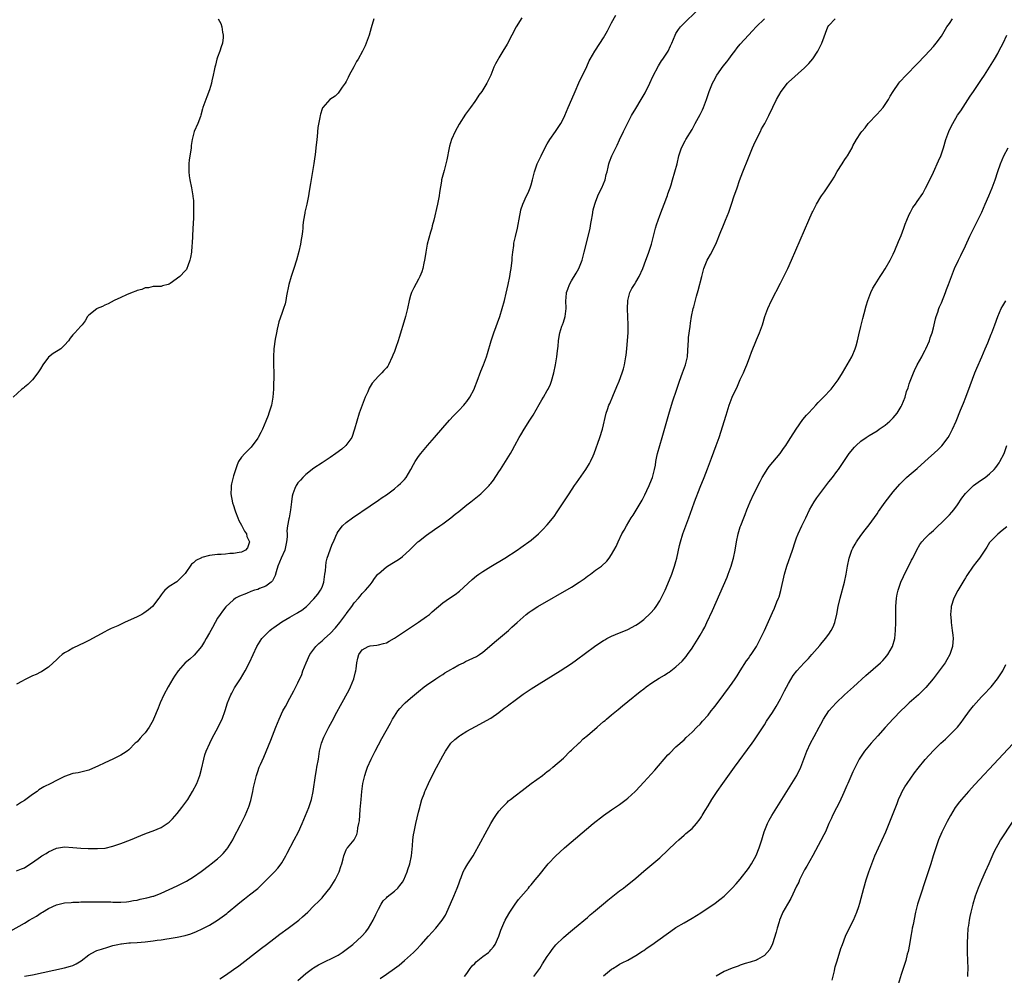
# Model space of a CAD drawing. Units: inches. Extents: x 2619000 to 2622000, y 1485000 to 1488000.
# Drawn here: x 2621110 to 2621355, y 1485407 to 1485645 of the extents above; entities that cross this region are included whole.
import ezdxf

# ---------------------------------------------------------------- set-up
doc = ezdxf.new("R2010")
doc.units = ezdxf.units.IN
doc.header["$MEASUREMENT"] = 0
doc.layers.add('LD26191485_10ft', color=60, linetype='Continuous')

msp = doc.modelspace()

# ---------------------------------------------------------------- linework, layer by layer
at = {"layer": 'LD26191485_10ft'}
for points, elevation in [([(2621107.62, 1485418.38), (2621111, 1485420.25), (2621112.19, 1485421), (2621114, 1485422), (2621115.2, 1485422.8), (2621115.47, 1485423), (2621117, 1485423.91), (2621119, 1485424.84), (2621121, 1485425.28), (2621122.61, 1485425.39), (2621123, 1485425.47), (2621124.5, 1485425.5), (2621125, 1485425.57), (2621126.43, 1485425.57), (2621127, 1485425.59), (2621128.4, 1485425.6), (2621129, 1485425.59), (2621130.4, 1485425.6), (2621131, 1485425.57), (2621132.45, 1485425.55), (2621133, 1485425.52), (2621134.49, 1485425.51), (2621135, 1485425.49), (2621136.4, 1485425.6), (2621137, 1485425.64), (2621138.12, 1485425.88), (2621139, 1485426.01), (2621139.79, 1485426.21), (2621141.45, 1485426.55), (2621143.05, 1485426.95), (2621143.19, 1485427), (2621145, 1485427.68), (2621149, 1485429.54), (2621151.29, 1485430.71), (2621153, 1485431.75), (2621154.91, 1485433.09), (2621157, 1485434.66), (2621157.44, 1485435), (2621159, 1485436.27), (2621159.83, 1485437), (2621160.41, 1485437.59), (2621161.33, 1485438.67), (2621161.57, 1485439), (2621162.8, 1485441), (2621163, 1485441.38), (2621164.74, 1485444.74), (2621165.87, 1485447), (2621166.73, 1485449), (2621166.8, 1485449.2), (2621167.28, 1485450.72), (2621167.8, 1485453), (2621167.98, 1485454.02), (2621168.19, 1485455), (2621168.67, 1485457), (2621169, 1485457.94), (2621169.4, 1485459), (2621169.68, 1485459.68), (2621170.49, 1485461.51), (2621172.24, 1485465.76), (2621173.49, 1485469), (2621174.3, 1485471), (2621175.28, 1485473), (2621175.89, 1485474.11), (2621177, 1485476.22), (2621177.98, 1485478.02), (2621178.5, 1485479), (2621179, 1485480.01), (2621179.94, 1485482.06), (2621180.25, 1485483), (2621181.05, 1485485), (2621181.99, 1485487), (2621183.43, 1485489), (2621184.22, 1485489.78), (2621185, 1485490.42), (2621185.58, 1485491), (2621187, 1485492.25), (2621188.32, 1485493.68), (2621189.41, 1485495), (2621190.9, 1485497), (2621191, 1485497.16), (2621192.43, 1485499), (2621193, 1485499.9), (2621194.04, 1485501), (2621194.46, 1485501.54), (2621195, 1485502.21), (2621195.41, 1485502.58), (2621195.84, 1485503), (2621197, 1485504.39), (2621197.48, 1485505), (2621198.08, 1485505.92), (2621198.9, 1485507), (2621199, 1485507.11), (2621201, 1485508.81), (2621202.35, 1485509.65), (2621203.61, 1485510.39), (2621204.55, 1485511), (2621205, 1485511.36), (2621206.77, 1485513), (2621207.89, 1485514.11), (2621208.81, 1485515), (2621209, 1485515.16), (2621211, 1485516.72), (2621213, 1485518.11), (2621214.32, 1485519), (2621215, 1485519.49), (2621217.01, 1485521), (2621218.12, 1485521.88), (2621219, 1485522.61), (2621219.51, 1485523), (2621221, 1485524.22), (2621222.01, 1485525), (2621224.47, 1485527), (2621225, 1485527.48), (2621226.52, 1485529), (2621226.75, 1485529.25), (2621227, 1485529.57), (2621227.61, 1485530.39), (2621229, 1485532.43), (2621229.34, 1485533), (2621230.61, 1485535), (2621231.82, 1485537), (2621232.25, 1485537.75), (2621232.9, 1485539), (2621234.01, 1485541), (2621234.39, 1485541.61), (2621235.22, 1485543), (2621236.7, 1485545.3), (2621237, 1485545.79), (2621237.49, 1485546.52), (2621239, 1485549.17), (2621239.69, 1485550.31), (2621240.06, 1485551), (2621241, 1485552.63), (2621241.19, 1485553), (2621241.77, 1485554.23), (2621242.07, 1485555), (2621242.67, 1485557), (2621243.07, 1485559), (2621243.36, 1485561), (2621243.52, 1485562.48), (2621243.69, 1485563.69), (2621243.81, 1485565), (2621243.92, 1485566.08), (2621244.12, 1485567), (2621244.66, 1485568.66), (2621244.76, 1485569), (2621245, 1485569.66), (2621245.42, 1485571), (2621245.68, 1485573), (2621245.64, 1485575), (2621245.68, 1485575.68), (2621245.81, 1485577), (2621246.14, 1485577.86), (2621246.5, 1485579), (2621247, 1485579.93), (2621248.2, 1485581.8), (2621248.84, 1485583), (2621249.64, 1485585), (2621249.96, 1485586.04), (2621250.2, 1485587), (2621251, 1485590.3), (2621251.63, 1485593), (2621251.84, 1485594.16), (2621252.04, 1485595), (2621252.28, 1485596.28), (2621252.45, 1485597.55), (2621252.82, 1485599), (2621253, 1485599.44), (2621253.57, 1485601), (2621254.02, 1485601.98), (2621254.56, 1485603), (2621255, 1485604.02), (2621255.38, 1485605), (2621255.68, 1485606.32), (2621255.87, 1485607), (2621256.15, 1485608.15), (2621256.33, 1485609), (2621256.5, 1485609.5), (2621257.09, 1485611), (2621258.05, 1485613), (2621258.37, 1485613.63), (2621259, 1485614.93), (2621259.95, 1485617), (2621260.91, 1485619), (2621261.96, 1485621), (2621263, 1485622.76), (2621264.38, 1485625), (2621265.33, 1485626.67), (2621266.51, 1485629), (2621267.29, 1485630.71), (2621268.64, 1485633.36), (2621269.43, 1485634.57), (2621269.73, 1485635), (2621271.05, 1485637), (2621271.68, 1485638.32), (2621271.98, 1485639), (2621272.77, 1485641), (2621273, 1485641.39), (2621273.62, 1485642.38), (2621274.1, 1485643), (2621279, 1485647.87)], 9670), ([(2621159.19, 1485645), (2621159.87, 1485643.87), (2621160.11, 1485643), (2621160.28, 1485641.72), (2621160.44, 1485641), (2621160.39, 1485640.39), (2621160.24, 1485639), (2621159.92, 1485638.08), (2621159.58, 1485637), (2621159, 1485635.46), (2621158.84, 1485635), (2621158.5, 1485633.5), (2621158.35, 1485633), (2621158.15, 1485632.15), (2621157.97, 1485631), (2621157.62, 1485629.62), (2621157.5, 1485629), (2621157, 1485627.35), (2621156.35, 1485625.65), (2621156.07, 1485625), (2621155.4, 1485623), (2621155.31, 1485622.69), (2621154.9, 1485621.1), (2621154.75, 1485620.75), (2621154.09, 1485619), (2621153.17, 1485617), (2621153, 1485616.39), (2621152.7, 1485615), (2621152.46, 1485613.54), (2621152.47, 1485613), (2621152.41, 1485612.41), (2621151.99, 1485610.01), (2621151.89, 1485609), (2621151.88, 1485607.88), (2621151.85, 1485607), (2621151.96, 1485606.04), (2621152.11, 1485605), (2621152.53, 1485603), (2621152.9, 1485601), (2621152.9, 1485600.9), (2621153, 1485599.9), (2621153.07, 1485598.93), (2621153.06, 1485597), (2621153, 1485595.59), (2621152.84, 1485592.84), (2621152.73, 1485589.27), (2621152.64, 1485588.64), (2621152.52, 1485587), (2621152.32, 1485585.68), (2621152.14, 1485585), (2621151.62, 1485583.63), (2621151.41, 1485583), (2621151.26, 1485582.74), (2621151, 1485582.42), (2621149.64, 1485581), (2621147.27, 1485579.27), (2621147, 1485579.09), (2621146.76, 1485579), (2621145.37, 1485578.63), (2621145, 1485578.52), (2621143.53, 1485578.47), (2621143, 1485578.52), (2621141.82, 1485578.18), (2621141, 1485578.19), (2621140.23, 1485577.77), (2621139, 1485577.48), (2621138.69, 1485577.31), (2621137.83, 1485577), (2621136.42, 1485576.42), (2621135, 1485575.79), (2621133.32, 1485575), (2621131.83, 1485574.17), (2621131, 1485573.84), (2621130.44, 1485573.56), (2621129.09, 1485573), (2621129, 1485572.95), (2621127, 1485571.36), (2621126.67, 1485571), (2621126.07, 1485569.93), (2621125.34, 1485569), (2621125, 1485568.6), (2621123.54, 1485567), (2621123.26, 1485566.74), (2621123, 1485566.47), (2621122.38, 1485565.62), (2621121.96, 1485565), (2621121, 1485563.95), (2621120.02, 1485563), (2621119.41, 1485562.59), (2621119, 1485562.38), (2621118.13, 1485561.87), (2621117, 1485560.93), (2621115.54, 1485559), (2621115, 1485558.07), (2621114.36, 1485557), (2621113, 1485555.27), (2621111.86, 1485554.14), (2621111, 1485553.46), (2621110.75, 1485553.25), (2621110.38, 1485553), (2621108.17, 1485551)], 9630), ([(2621109, 1485433.24), (2621110.27, 1485433.73), (2621111, 1485434.05), (2621111.59, 1485434.41), (2621113, 1485435.34), (2621115, 1485436.76), (2621115.36, 1485437), (2621116.39, 1485437.61), (2621117, 1485438.02), (2621119, 1485438.9), (2621121, 1485439.22), (2621123, 1485439.11), (2621125, 1485438.91), (2621126.81, 1485438.81), (2621129.21, 1485438.79), (2621131.07, 1485438.93), (2621133, 1485439.37), (2621135, 1485440.07), (2621137.36, 1485441), (2621139.93, 1485442.07), (2621141.37, 1485442.63), (2621143, 1485443.22), (2621145, 1485444.03), (2621146.48, 1485445), (2621147, 1485445.37), (2621147.82, 1485446.18), (2621149, 1485447.5), (2621150.18, 1485449), (2621151.36, 1485450.64), (2621151.6, 1485451), (2621152.82, 1485453), (2621153.84, 1485455), (2621154.59, 1485457), (2621155, 1485458.5), (2621155.57, 1485461), (2621155.87, 1485462.13), (2621156.19, 1485463), (2621157.09, 1485465), (2621157.72, 1485466.28), (2621159.19, 1485469), (2621159.75, 1485470.25), (2621160.13, 1485471), (2621160.9, 1485473.1), (2621161.47, 1485475), (2621162.31, 1485477), (2621162.55, 1485477.45), (2621163.26, 1485478.74), (2621164.7, 1485481), (2621165.89, 1485483), (2621167, 1485485.09), (2621168.78, 1485489), (2621170.04, 1485491), (2621171, 1485492.03), (2621172, 1485493), (2621172.55, 1485493.45), (2621173, 1485493.78), (2621175, 1485495.15), (2621177, 1485496.33), (2621178.72, 1485497.28), (2621179, 1485497.48), (2621179.97, 1485498.03), (2621181.17, 1485499), (2621183, 1485500.86), (2621183.94, 1485502.06), (2621184.6, 1485503), (2621185, 1485503.79), (2621185.43, 1485505), (2621185.65, 1485506.35), (2621185.73, 1485507), (2621185.82, 1485507.82), (2621185.91, 1485509), (2621186.03, 1485509.97), (2621186.29, 1485511), (2621186.99, 1485513.01), (2621187.53, 1485514.47), (2621187.82, 1485515), (2621188.46, 1485516.46), (2621188.77, 1485517.23), (2621189, 1485517.6), (2621190.06, 1485519), (2621191, 1485519.86), (2621192.57, 1485521), (2621197, 1485523.98), (2621199, 1485525.36), (2621199.95, 1485526.05), (2621201, 1485526.76), (2621203, 1485528.23), (2621203.95, 1485529), (2621204.5, 1485529.5), (2621205.47, 1485530.53), (2621205.88, 1485531), (2621207.09, 1485533), (2621207.73, 1485534.27), (2621208.16, 1485535), (2621209, 1485536.21), (2621209.57, 1485537), (2621211.26, 1485539), (2621212.99, 1485541), (2621215, 1485543.38), (2621216.69, 1485545.31), (2621217.66, 1485546.34), (2621219, 1485547.67), (2621220.25, 1485549), (2621220.6, 1485549.4), (2621221, 1485549.91), (2621221.77, 1485551), (2621222.8, 1485553), (2621223, 1485553.47), (2621223.55, 1485555), (2621224.51, 1485557.49), (2621225.15, 1485559), (2621225.89, 1485561), (2621226.18, 1485561.82), (2621227.09, 1485565), (2621227.72, 1485567), (2621229.18, 1485571), (2621229.82, 1485573), (2621230.37, 1485575), (2621230.8, 1485576.8), (2621231.29, 1485579), (2621231.69, 1485581), (2621231.88, 1485582.12), (2621232.01, 1485583), (2621232.24, 1485585), (2621232.29, 1485585.71), (2621232.43, 1485587), (2621232.65, 1485588.65), (2621232.67, 1485589), (2621232.71, 1485589.29), (2621233.09, 1485590.91), (2621233.61, 1485593), (2621234.18, 1485596.18), (2621234.31, 1485597), (2621234.45, 1485597.55), (2621234.92, 1485599), (2621235.83, 1485601), (2621236.22, 1485601.78), (2621236.75, 1485603), (2621237, 1485603.78), (2621237.33, 1485605), (2621237.81, 1485607), (2621238.53, 1485609), (2621239, 1485610), (2621239.45, 1485611), (2621240.65, 1485613.35), (2621241, 1485613.93), (2621241.39, 1485614.61), (2621241.65, 1485615), (2621243.08, 1485617), (2621244.34, 1485619), (2621245, 1485620.29), (2621245.34, 1485621), (2621246.2, 1485623), (2621247.66, 1485626.34), (2621247.97, 1485627), (2621248.89, 1485629.11), (2621250.8, 1485633.2), (2621251.44, 1485634.56), (2621251.68, 1485635), (2621252.85, 1485637), (2621253, 1485637.21), (2621255, 1485640.33), (2621255.96, 1485642.04), (2621257, 1485644.03), (2621258.07, 1485645.93)], 9660), ([(2621234.69, 1485645.31), (2621233.24, 1485643), (2621232.15, 1485641), (2621231, 1485638.74), (2621229.96, 1485637), (2621229, 1485635.32), (2621228.78, 1485635), (2621228.14, 1485633.85), (2621227.75, 1485633), (2621226.99, 1485631), (2621226.3, 1485629.7), (2621225.98, 1485629), (2621224.71, 1485627), (2621223.98, 1485626.02), (2621223.34, 1485625), (2621223, 1485624.49), (2621221.9, 1485623), (2621220.7, 1485621.3), (2621219.13, 1485618.87), (2621218.1, 1485617), (2621217.17, 1485615), (2621216.66, 1485613.34), (2621216.57, 1485613), (2621216, 1485610), (2621215.79, 1485609), (2621215.33, 1485607.33), (2621214.72, 1485605), (2621214.69, 1485604.69), (2621214.17, 1485601.83), (2621214.09, 1485601), (2621213.69, 1485599), (2621212.81, 1485595), (2621212.42, 1485593.58), (2621212.28, 1485593), (2621211.99, 1485591.99), (2621211.52, 1485590.48), (2621211.16, 1485589), (2621210.78, 1485587), (2621210.55, 1485585.45), (2621210.47, 1485585), (2621210.3, 1485584.3), (2621210.06, 1485583), (2621209.82, 1485582.18), (2621209.35, 1485581), (2621209, 1485580.3), (2621207.81, 1485578.19), (2621207.24, 1485577), (2621207, 1485576.24), (2621206.63, 1485575), (2621206.23, 1485573), (2621205.74, 1485571), (2621205.58, 1485570.42), (2621204.14, 1485565.86), (2621203.89, 1485565), (2621203.35, 1485563.35), (2621203, 1485562.38), (2621202.6, 1485561.4), (2621202.46, 1485561), (2621201.54, 1485559), (2621201.32, 1485558.68), (2621201, 1485558.26), (2621200.4, 1485557.6), (2621199.9, 1485557), (2621199, 1485556.19), (2621197.49, 1485554.51), (2621197, 1485553.67), (2621196.74, 1485553.26), (2621196.35, 1485552.35), (2621195.74, 1485551), (2621194.97, 1485549), (2621194.24, 1485547), (2621193.63, 1485545), (2621193.08, 1485543), (2621192.37, 1485541), (2621190.95, 1485539), (2621189.92, 1485538.08), (2621188.44, 1485537), (2621187, 1485536.02), (2621185, 1485534.71), (2621183, 1485533.37), (2621181, 1485531.78), (2621180.21, 1485531), (2621179.62, 1485530.38), (2621179, 1485529.67), (2621178.71, 1485529.29), (2621178.53, 1485529), (2621178.27, 1485528.27), (2621177.73, 1485527), (2621177.6, 1485526.4), (2621177.41, 1485525), (2621177.17, 1485523), (2621176.79, 1485521), (2621176.78, 1485520.78), (2621176.44, 1485519), (2621176.26, 1485517.74), (2621176.3, 1485517), (2621176.3, 1485516.3), (2621176.17, 1485515), (2621175.72, 1485513), (2621174.84, 1485511), (2621174.04, 1485509), (2621173.59, 1485507.59), (2621173.35, 1485506.65), (2621173, 1485506), (2621172.68, 1485505.32), (2621172.34, 1485505), (2621171, 1485504.03), (2621169.43, 1485503.43), (2621169, 1485503.23), (2621168.2, 1485503), (2621167.3, 1485502.7), (2621166.2, 1485502.2), (2621164.45, 1485501.55), (2621163.48, 1485501), (2621163, 1485500.66), (2621161.1, 1485498.9), (2621160.22, 1485497.78), (2621159.71, 1485497), (2621159, 1485496.04), (2621158.39, 1485495), (2621157.75, 1485493.75), (2621157.32, 1485493), (2621157, 1485492.4), (2621156.22, 1485491), (2621155.76, 1485490.24), (2621155, 1485489.02), (2621153.17, 1485486.83), (2621152.13, 1485485.87), (2621151, 1485485), (2621149.19, 1485483), (2621148.33, 1485481.67), (2621147.91, 1485481), (2621146.76, 1485479), (2621145.69, 1485477), (2621144.77, 1485475), (2621144.28, 1485473.72), (2621143.13, 1485471), (2621143, 1485470.74), (2621142, 1485469), (2621141, 1485467.56), (2621140.43, 1485467), (2621139.75, 1485466.25), (2621139, 1485465.33), (2621138.57, 1485465), (2621137, 1485463.34), (2621136.55, 1485463), (2621135.6, 1485462.4), (2621135, 1485461.99), (2621132.99, 1485461.01), (2621131, 1485460.15), (2621129.28, 1485459.28), (2621128.7, 1485459), (2621127, 1485458.31), (2621125.99, 1485458.01), (2621125, 1485457.82), (2621124.35, 1485457.65), (2621123, 1485457.43), (2621121, 1485456.73), (2621120.43, 1485456.43), (2621119, 1485455.73), (2621117.59, 1485455), (2621115.83, 1485454.17), (2621115, 1485453.67), (2621114.6, 1485453.4), (2621114.13, 1485453), (2621113, 1485452.24), (2621111.34, 1485451), (2621111, 1485450.76), (2621110.31, 1485450.31), (2621109, 1485449.49)], 9650), ([(2621197.84, 1485645), (2621197.23, 1485642.77), (2621196.71, 1485641), (2621196.01, 1485639), (2621195.7, 1485638.3), (2621195.09, 1485637), (2621194, 1485635), (2621193.61, 1485634.39), (2621192.89, 1485633.11), (2621191.76, 1485631), (2621191.52, 1485630.48), (2621191, 1485629.47), (2621190.73, 1485629), (2621190.03, 1485628.03), (2621189.21, 1485626.79), (2621189, 1485626.54), (2621188.24, 1485625.76), (2621186.95, 1485625), (2621185.16, 1485623), (2621185.1, 1485622.9), (2621185, 1485622.67), (2621184.65, 1485621.35), (2621184.56, 1485621), (2621184.48, 1485620.48), (2621183.99, 1485618.01), (2621183.78, 1485615.78), (2621183.67, 1485615), (2621183.47, 1485613), (2621183.25, 1485611.25), (2621183.21, 1485610.79), (2621182.95, 1485609.05), (2621182.11, 1485604.11), (2621181.84, 1485602.16), (2621181.62, 1485601), (2621181.2, 1485599), (2621180.73, 1485597), (2621180.69, 1485596.69), (2621180.38, 1485595), (2621180.22, 1485593.78), (2621180.2, 1485593), (2621180.17, 1485592.17), (2621179.99, 1485591), (2621179.79, 1485590.21), (2621179.62, 1485589), (2621179.21, 1485587.21), (2621178.62, 1485585), (2621178.01, 1485583), (2621177.34, 1485581), (2621176.76, 1485579), (2621176.19, 1485576.19), (2621175.98, 1485575), (2621175.8, 1485574.2), (2621175.44, 1485573), (2621175, 1485571.82), (2621174.26, 1485569.74), (2621174.09, 1485569), (2621173.86, 1485567.86), (2621173.67, 1485567), (2621173.38, 1485565.38), (2621173.03, 1485563.03), (2621172.91, 1485561), (2621172.96, 1485559), (2621172.98, 1485557.02), (2621172.92, 1485553), (2621172.79, 1485551), (2621172.43, 1485549), (2621171.81, 1485547), (2621171.57, 1485546.43), (2621171.03, 1485545), (2621170.17, 1485543), (2621169.76, 1485542.24), (2621169.13, 1485541), (2621169, 1485540.8), (2621167.4, 1485538.6), (2621166.42, 1485537.58), (2621165.78, 1485537), (2621165, 1485536.09), (2621164.26, 1485535), (2621163.86, 1485534.14), (2621163, 1485531.46), (2621162.52, 1485529.48), (2621162.44, 1485529), (2621162.44, 1485528.44), (2621162.36, 1485527), (2621162.77, 1485524.77), (2621163, 1485524.09), (2621163.32, 1485523), (2621163.52, 1485522.48), (2621164.04, 1485521), (2621164.33, 1485520.33), (2621165, 1485519.2), (2621165.71, 1485517.71), (2621166.2, 1485517), (2621166.34, 1485516.34), (2621166.95, 1485515), (2621166.45, 1485513.55), (2621166, 1485513), (2621165, 1485512.43), (2621164.4, 1485512.4), (2621163, 1485512.12), (2621162.1, 1485512.1), (2621161, 1485511.99), (2621159.93, 1485511.93), (2621159, 1485511.86), (2621157.7, 1485511.7), (2621157, 1485511.63), (2621155.11, 1485511.11), (2621155, 1485511.09), (2621153.6, 1485510.4), (2621153, 1485509.78), (2621152.52, 1485509.48), (2621151, 1485507.17), (2621149, 1485505.17), (2621148.88, 1485505.12), (2621147, 1485503.95), (2621145.92, 1485503), (2621145.47, 1485502.53), (2621145, 1485501.87), (2621144.65, 1485501.35), (2621144.44, 1485501), (2621142.83, 1485499), (2621141.87, 1485498.13), (2621140.71, 1485497.29), (2621140.2, 1485497), (2621139, 1485496.37), (2621135.92, 1485495), (2621134.2, 1485494.2), (2621132.54, 1485493.46), (2621131.61, 1485493), (2621131, 1485492.69), (2621127, 1485490.49), (2621126.02, 1485489.98), (2621123, 1485488.58), (2621121.97, 1485487.97), (2621121, 1485487.43), (2621120.4, 1485487), (2621119.64, 1485486.36), (2621119, 1485485.73), (2621118.18, 1485485), (2621117, 1485483.9), (2621115.59, 1485483), (2621115.24, 1485482.76), (2621115, 1485482.66), (2621113.92, 1485482.08), (2621113, 1485481.75), (2621111, 1485480.76), (2621110.44, 1485480.44), (2621109, 1485479.68)], 9640), ([(2621111, 1485407.12), (2621113, 1485407.44), (2621121, 1485409.14), (2621122.43, 1485409.57), (2621123, 1485409.78), (2621123.83, 1485410.17), (2621125.07, 1485410.93), (2621127, 1485412.4), (2621128.68, 1485413.32), (2621129, 1485413.47), (2621130.19, 1485413.81), (2621131.7, 1485414.3), (2621133, 1485414.68), (2621134.22, 1485415), (2621135, 1485415.15), (2621135.15, 1485415.15), (2621137, 1485415.37), (2621137.37, 1485415.37), (2621139, 1485415.47), (2621141, 1485415.61), (2621141.72, 1485415.72), (2621143, 1485415.86), (2621144.04, 1485416.04), (2621145, 1485416.16), (2621146.41, 1485416.4), (2621147, 1485416.49), (2621149, 1485416.81), (2621151, 1485417.23), (2621152.36, 1485417.64), (2621153.8, 1485418.2), (2621155.16, 1485418.84), (2621157, 1485419.79), (2621159, 1485420.97), (2621160.2, 1485421.8), (2621161.32, 1485422.68), (2621161.66, 1485423), (2621164.03, 1485425), (2621165, 1485425.77), (2621165.72, 1485426.28), (2621167, 1485427.27), (2621169, 1485428.91), (2621171.21, 1485431), (2621173.19, 1485433), (2621174.04, 1485433.96), (2621174.82, 1485435), (2621175, 1485435.28), (2621176, 1485437), (2621176.36, 1485437.64), (2621178.11, 1485441), (2621179.12, 1485443), (2621180.04, 1485445), (2621180.91, 1485447), (2621181.71, 1485449), (2621182.03, 1485449.97), (2621182.35, 1485451), (2621182.77, 1485453), (2621183.35, 1485457), (2621183.6, 1485458.4), (2621183.74, 1485459), (2621184.1, 1485461), (2621184.41, 1485463), (2621184.87, 1485465), (2621185.48, 1485466.52), (2621185.7, 1485467), (2621186.72, 1485469), (2621187.52, 1485470.48), (2621188.68, 1485472.68), (2621189.63, 1485474.37), (2621191.71, 1485478.29), (2621192.06, 1485479), (2621192.87, 1485481), (2621193.28, 1485482.72), (2621193.38, 1485483), (2621193.47, 1485483.47), (2621193.64, 1485485), (2621193.87, 1485486.13), (2621194.15, 1485487), (2621195, 1485488.19), (2621196.45, 1485489), (2621197, 1485489.19), (2621198.63, 1485489.37), (2621199, 1485489.43), (2621200.25, 1485489.75), (2621201, 1485489.97), (2621201.67, 1485490.33), (2621203, 1485491.06), (2621207, 1485493.75), (2621209, 1485495.05), (2621211, 1485496.46), (2621211.69, 1485497), (2621212.38, 1485497.62), (2621213.42, 1485498.58), (2621213.92, 1485499), (2621215, 1485499.85), (2621216.66, 1485501), (2621218.07, 1485501.93), (2621219.2, 1485502.8), (2621222.3, 1485505.7), (2621223.4, 1485506.6), (2621223.95, 1485507), (2621225, 1485507.7), (2621227, 1485508.93), (2621230.44, 1485511), (2621233.51, 1485513), (2621234.39, 1485513.61), (2621235, 1485514.05), (2621236.42, 1485515), (2621237, 1485515.47), (2621238.79, 1485517), (2621239, 1485517.2), (2621239.87, 1485518.13), (2621241, 1485519.24), (2621242.68, 1485521.32), (2621243.49, 1485522.51), (2621246.45, 1485527), (2621247.79, 1485529), (2621248.28, 1485529.72), (2621250.6, 1485533), (2621251.52, 1485534.48), (2621251.79, 1485535), (2621252.43, 1485536.43), (2621252.7, 1485537), (2621254.09, 1485541), (2621254.75, 1485543), (2621255.64, 1485547), (2621255.96, 1485547.96), (2621256.33, 1485549), (2621256.55, 1485549.45), (2621257.27, 1485551.27), (2621258.33, 1485553.67), (2621258.88, 1485555), (2621259.63, 1485557), (2621259.93, 1485558.07), (2621260.21, 1485559), (2621260.56, 1485561), (2621260.61, 1485561.39), (2621260.76, 1485563), (2621260.96, 1485565.04), (2621261.14, 1485567), (2621261.15, 1485569), (2621260.93, 1485572.93), (2621261, 1485575), (2621261.56, 1485577), (2621262.03, 1485577.97), (2621262.66, 1485579), (2621263, 1485579.59), (2621263.87, 1485581), (2621264.78, 1485583), (2621265.55, 1485585), (2621265.92, 1485586.08), (2621266.28, 1485587), (2621266.94, 1485589), (2621267.93, 1485593), (2621268.17, 1485593.83), (2621268.57, 1485595), (2621269, 1485596.17), (2621270.73, 1485600.73), (2621270.86, 1485601.14), (2621271, 1485601.5), (2621271.37, 1485602.63), (2621271.52, 1485603), (2621271.78, 1485603.78), (2621272.15, 1485605), (2621272.74, 1485607), (2621273.26, 1485609), (2621273.73, 1485611), (2621274.4, 1485613), (2621275.33, 1485614.67), (2621275.49, 1485615), (2621277, 1485617.5), (2621277.81, 1485619), (2621279, 1485621.25), (2621279.56, 1485622.44), (2621279.82, 1485623), (2621280.6, 1485625), (2621281.29, 1485627), (2621282.08, 1485629), (2621282.4, 1485629.6), (2621283.19, 1485631), (2621284.77, 1485633.23), (2621285.63, 1485634.37), (2621286.15, 1485635), (2621287, 1485636.16), (2621287.67, 1485637), (2621288.22, 1485637.78), (2621289, 1485638.73), (2621291.01, 1485641), (2621292, 1485642), (2621292.95, 1485643), (2621295.01, 1485645)], 9680), ([(2621159.56, 1485406.44), (2621161, 1485407.33), (2621163, 1485408.72), (2621164.31, 1485409.69), (2621169.98, 1485414.02), (2621171.2, 1485415), (2621173, 1485416.39), (2621174.49, 1485417.51), (2621176.59, 1485419), (2621179.19, 1485421), (2621180.17, 1485421.83), (2621181.43, 1485423), (2621183, 1485424.57), (2621184.24, 1485425.76), (2621185, 1485426.6), (2621185.2, 1485426.8), (2621187, 1485429.05), (2621188.23, 1485431), (2621189.27, 1485433), (2621189.66, 1485434.34), (2621189.89, 1485435), (2621190.25, 1485436.25), (2621190.4, 1485437), (2621191, 1485438.52), (2621191.15, 1485438.85), (2621191.3, 1485439), (2621193, 1485441), (2621193.68, 1485442.32), (2621193.84, 1485443), (2621193.93, 1485443.94), (2621194.19, 1485445), (2621194.31, 1485445.69), (2621194.49, 1485448.49), (2621194.69, 1485451), (2621194.89, 1485453), (2621195.17, 1485455), (2621195.61, 1485457), (2621195.95, 1485458.05), (2621196.28, 1485459), (2621197.19, 1485461), (2621198.22, 1485463), (2621199.88, 1485466.12), (2621201.99, 1485470.01), (2621202.55, 1485471), (2621203, 1485471.73), (2621203.86, 1485473), (2621204.35, 1485473.65), (2621205.32, 1485474.68), (2621205.66, 1485475), (2621207, 1485476.17), (2621209, 1485477.87), (2621210.41, 1485479), (2621211, 1485479.43), (2621213.31, 1485481), (2621214.32, 1485481.68), (2621215, 1485482.06), (2621215.56, 1485482.44), (2621217, 1485483.29), (2621217.64, 1485483.64), (2621219, 1485484.43), (2621220.17, 1485485), (2621220.71, 1485485.29), (2621223.43, 1485486.58), (2621224.16, 1485487), (2621225, 1485487.59), (2621226.65, 1485489), (2621227.86, 1485490.14), (2621229.37, 1485491.37), (2621231.33, 1485493), (2621232.19, 1485493.81), (2621233.55, 1485495), (2621235, 1485496.35), (2621235.78, 1485497), (2621236.46, 1485497.54), (2621237, 1485497.93), (2621238.69, 1485499), (2621247, 1485503.79), (2621248.97, 1485505.03), (2621250.15, 1485505.85), (2621251, 1485506.51), (2621251.72, 1485507), (2621253, 1485507.96), (2621254.45, 1485509), (2621255.79, 1485510.21), (2621256.4, 1485511), (2621257, 1485511.88), (2621258.1, 1485513.9), (2621258.59, 1485515), (2621259.58, 1485517), (2621260.09, 1485517.91), (2621260.68, 1485519), (2621261.89, 1485521), (2621262.34, 1485521.66), (2621263.1, 1485522.9), (2621264.37, 1485525), (2621264.59, 1485525.41), (2621265.29, 1485526.71), (2621265.78, 1485527.78), (2621266.34, 1485529), (2621266.52, 1485529.48), (2621267.15, 1485531), (2621267.68, 1485533), (2621267.89, 1485534.11), (2621268.02, 1485535), (2621268.26, 1485536.26), (2621268.42, 1485537), (2621268.98, 1485539), (2621269.59, 1485541), (2621271.22, 1485546.78), (2621272.15, 1485549.85), (2621273.19, 1485553), (2621273.89, 1485555), (2621274.65, 1485557), (2621275.38, 1485559), (2621275.84, 1485561), (2621276.05, 1485564.05), (2621276.08, 1485565), (2621276.15, 1485565.85), (2621276.56, 1485568.56), (2621276.62, 1485569.38), (2621276.89, 1485571), (2621277.31, 1485573), (2621277.41, 1485573.41), (2621278.12, 1485576.12), (2621278.52, 1485577.48), (2621279.4, 1485581), (2621279.95, 1485583), (2621280.75, 1485585), (2621281, 1485585.46), (2621281.57, 1485586.43), (2621282.9, 1485589), (2621284.18, 1485592.18), (2621284.64, 1485593.36), (2621285.35, 1485595), (2621286.13, 1485597), (2621286.84, 1485599), (2621287.51, 1485601), (2621287.91, 1485602.09), (2621288.18, 1485603), (2621288.8, 1485604.8), (2621289.62, 1485607), (2621291, 1485610.46), (2621292.07, 1485613), (2621292.33, 1485613.67), (2621293, 1485615.11), (2621293.98, 1485617), (2621294.31, 1485617.69), (2621295.07, 1485619), (2621296.12, 1485621), (2621297.09, 1485623.09), (2621297.99, 1485625), (2621299.15, 1485627), (2621300.75, 1485629), (2621301, 1485629.26), (2621305, 1485632.85), (2621306.07, 1485633.93), (2621307, 1485635.05), (2621308.25, 1485637), (2621308.52, 1485637.48), (2621309, 1485638.46), (2621309.25, 1485639), (2621310.75, 1485643), (2621311, 1485643.39), (2621312.57, 1485645)], 9690), ([(2621179, 1485406.03), (2621181, 1485407.74), (2621182.64, 1485409), (2621182.85, 1485409.15), (2621184.1, 1485409.9), (2621185.42, 1485410.58), (2621186.31, 1485411), (2621187, 1485411.31), (2621189, 1485412.34), (2621189.99, 1485413), (2621191, 1485413.7), (2621192.65, 1485415), (2621194.91, 1485417), (2621195.87, 1485418.13), (2621196.54, 1485419), (2621197.69, 1485421), (2621198.4, 1485422.4), (2621199, 1485423.75), (2621199.72, 1485425), (2621200.17, 1485425.83), (2621201, 1485426.55), (2621201.2, 1485426.8), (2621203, 1485428.2), (2621203.81, 1485429), (2621204.37, 1485429.63), (2621205, 1485430.44), (2621205.33, 1485431), (2621206.16, 1485433), (2621206.37, 1485433.63), (2621206.81, 1485435), (2621207.22, 1485437), (2621207.37, 1485438.63), (2621207.48, 1485439.48), (2621207.61, 1485441), (2621207.77, 1485442.23), (2621207.91, 1485443), (2621208.33, 1485445), (2621209, 1485447.85), (2621209.28, 1485449), (2621209.42, 1485449.42), (2621209.85, 1485451), (2621210.37, 1485452.37), (2621210.58, 1485453), (2621210.7, 1485453.3), (2621211.5, 1485455), (2621213, 1485458.07), (2621215, 1485461.88), (2621215.68, 1485463), (2621217.05, 1485465), (2621218.05, 1485465.95), (2621219.16, 1485466.84), (2621219.39, 1485467), (2621221, 1485467.99), (2621224.25, 1485469.75), (2621225, 1485470.11), (2621227, 1485471.25), (2621229, 1485472.64), (2621230.32, 1485473.68), (2621231, 1485474.17), (2621231.46, 1485474.54), (2621233, 1485475.69), (2621235, 1485477.16), (2621237, 1485478.51), (2621239, 1485479.76), (2621244.24, 1485483), (2621247, 1485484.82), (2621248.28, 1485485.72), (2621252.73, 1485489), (2621254.07, 1485489.93), (2621255, 1485490.53), (2621255.29, 1485490.71), (2621255.83, 1485491), (2621257, 1485491.6), (2621257.99, 1485491.99), (2621261, 1485493.27), (2621263, 1485494.35), (2621263.41, 1485494.59), (2621263.98, 1485495), (2621265, 1485495.76), (2621266.7, 1485497.3), (2621267.64, 1485498.36), (2621268.08, 1485499), (2621269, 1485500.41), (2621269.32, 1485501), (2621270.28, 1485503), (2621271, 1485504.63), (2621271.95, 1485507), (2621272.67, 1485509), (2621273, 1485510.16), (2621273.22, 1485511), (2621273.91, 1485514.09), (2621274.14, 1485515), (2621274.74, 1485517), (2621276.2, 1485521), (2621277, 1485523.35), (2621277.6, 1485525), (2621279, 1485528.62), (2621279.98, 1485531), (2621280.84, 1485533.16), (2621281.82, 1485535.82), (2621283.02, 1485539), (2621283.73, 1485541), (2621285.47, 1485546.53), (2621286.27, 1485549), (2621287, 1485551), (2621288.26, 1485553.74), (2621289, 1485555.38), (2621289.78, 1485557), (2621290.16, 1485557.84), (2621290.6, 1485559), (2621291, 1485560.12), (2621291.36, 1485561), (2621291.8, 1485562.2), (2621293, 1485565.24), (2621293.76, 1485567), (2621294.48, 1485569), (2621295.1, 1485571), (2621295.82, 1485573), (2621296.75, 1485575), (2621299, 1485579.36), (2621300.83, 1485583), (2621301.76, 1485585), (2621306.05, 1485595), (2621306.87, 1485596.87), (2621307, 1485597.15), (2621307.95, 1485599), (2621309, 1485600.77), (2621309.16, 1485601), (2621309.95, 1485602.05), (2621311.9, 1485605), (2621312.31, 1485605.69), (2621313.1, 1485607.1), (2621314.3, 1485609), (2621314.6, 1485609.4), (2621315, 1485610.04), (2621315.39, 1485610.61), (2621315.63, 1485611), (2621316.78, 1485613), (2621317, 1485613.45), (2621317.9, 1485615), (2621319, 1485616.72), (2621319.21, 1485617), (2621320.06, 1485617.94), (2621320.83, 1485619), (2621323, 1485621.3), (2621324.5, 1485623), (2621325, 1485623.69), (2621325.82, 1485625), (2621326.24, 1485625.76), (2621326.99, 1485627), (2621328.41, 1485629), (2621328.67, 1485629.33), (2621330.23, 1485631), (2621333, 1485633.8), (2621335, 1485635.94), (2621337, 1485638.18), (2621337.68, 1485639), (2621339, 1485640.74), (2621340.39, 1485643), (2621341, 1485643.87), (2621341.75, 1485645)], 9700), ([(2621199.46, 1485406.54), (2621201, 1485407.59), (2621203, 1485408.99), (2621204.14, 1485409.86), (2621205.54, 1485411), (2621207, 1485412.29), (2621207.76, 1485413), (2621208.38, 1485413.62), (2621209.68, 1485415), (2621211.5, 1485417), (2621213.27, 1485419), (2621214.88, 1485421), (2621215.72, 1485422.28), (2621216.06, 1485423), (2621216.97, 1485425.03), (2621217.77, 1485427), (2621218.63, 1485429), (2621219, 1485430.08), (2621219.35, 1485431), (2621219.61, 1485431.61), (2621220.13, 1485433), (2621220.4, 1485433.6), (2621221, 1485434.58), (2621221.29, 1485435), (2621222.57, 1485437), (2621224.49, 1485440.49), (2621225.53, 1485442.47), (2621226.95, 1485445), (2621227.74, 1485446.26), (2621228.23, 1485447), (2621229, 1485448.06), (2621229.76, 1485449), (2621231, 1485450.28), (2621231.37, 1485450.63), (2621231.82, 1485451), (2621233, 1485451.92), (2621234.74, 1485453.26), (2621237, 1485454.94), (2621239.83, 1485457), (2621241, 1485457.92), (2621241.62, 1485458.38), (2621242.4, 1485459), (2621245, 1485461.31), (2621246.69, 1485463), (2621247, 1485463.26), (2621248.93, 1485465.07), (2621249, 1485465.12), (2621249.96, 1485466.04), (2621251, 1485466.91), (2621253.41, 1485469), (2621255, 1485470.36), (2621255.36, 1485470.64), (2621255.76, 1485471), (2621257, 1485472.04), (2621258.62, 1485473.38), (2621259.73, 1485474.27), (2621261, 1485475.32), (2621264.14, 1485477.86), (2621265, 1485478.54), (2621265.62, 1485479), (2621267, 1485479.98), (2621268.85, 1485481.15), (2621270.12, 1485481.88), (2621271, 1485482.46), (2621271.33, 1485482.67), (2621273, 1485483.94), (2621274.58, 1485485.42), (2621275.5, 1485486.5), (2621275.88, 1485487), (2621277, 1485488.6), (2621277.27, 1485489), (2621278.5, 1485491), (2621279, 1485491.84), (2621279.68, 1485493), (2621280.14, 1485493.86), (2621280.71, 1485495), (2621282.06, 1485497.94), (2621283.9, 1485502.1), (2621285.72, 1485506.28), (2621286.02, 1485507), (2621286.75, 1485509), (2621287.24, 1485510.76), (2621287.29, 1485511), (2621287.68, 1485513), (2621288.02, 1485515), (2621288.46, 1485517), (2621289, 1485518.75), (2621289.13, 1485519.13), (2621289.87, 1485521), (2621290.21, 1485521.79), (2621290.64, 1485523), (2621291.43, 1485525), (2621292.38, 1485527), (2621293.97, 1485530.03), (2621294.45, 1485531), (2621295, 1485531.97), (2621295.64, 1485533), (2621296.2, 1485533.8), (2621298.94, 1485537), (2621299.75, 1485538.25), (2621300.31, 1485539), (2621301, 1485540.05), (2621301.57, 1485541), (2621302.86, 1485543), (2621304.55, 1485545.45), (2621305.48, 1485546.52), (2621305.94, 1485547), (2621307, 1485548.21), (2621307.75, 1485549), (2621308.33, 1485549.67), (2621309, 1485550.34), (2621309.7, 1485551), (2621311.63, 1485553), (2621313.11, 1485555), (2621313.31, 1485555.31), (2621314.38, 1485557), (2621315.61, 1485559), (2621316.73, 1485561), (2621317, 1485561.59), (2621317.41, 1485562.59), (2621317.56, 1485563), (2621317.77, 1485563.77), (2621318.14, 1485565), (2621318.48, 1485566.48), (2621319, 1485568.56), (2621319.46, 1485570.54), (2621319.82, 1485571.82), (2621320.3, 1485573.7), (2621320.73, 1485575), (2621321.46, 1485577), (2621321.95, 1485578.05), (2621322.49, 1485579), (2621323.75, 1485581), (2621324.24, 1485581.76), (2621325, 1485582.88), (2621326.22, 1485585), (2621326.48, 1485585.52), (2621327, 1485586.5), (2621327.42, 1485587.42), (2621328.34, 1485589.66), (2621329, 1485591.19), (2621329.67, 1485593), (2621330.01, 1485593.99), (2621330.41, 1485595), (2621331, 1485596.38), (2621331.29, 1485597), (2621331.91, 1485598.09), (2621332.54, 1485599), (2621333, 1485599.62), (2621334.35, 1485601.65), (2621335.08, 1485602.92), (2621336.1, 1485605), (2621337, 1485606.9), (2621338.29, 1485609.71), (2621338.83, 1485611), (2621339, 1485611.45), (2621339.51, 1485613), (2621340.11, 1485615), (2621340.86, 1485617), (2621341.55, 1485618.45), (2621341.84, 1485619), (2621343, 1485621.04), (2621343.81, 1485622.19), (2621345, 1485623.98), (2621346.17, 1485625.83), (2621346.95, 1485627), (2621349, 1485629.95), (2621349.69, 1485631), (2621350.97, 1485633), (2621352.18, 1485635), (2621353, 1485636.43), (2621353.32, 1485637), (2621353.9, 1485638.1), (2621354.35, 1485639), (2621355.23, 1485641)], 9710), ([(2621220.44, 1485407), (2621221, 1485407.72), (2621221.86, 1485409), (2621222.36, 1485409.64), (2621223, 1485410.27), (2621223.34, 1485410.66), (2621225, 1485411.98), (2621226.38, 1485413), (2621226.7, 1485413.3), (2621227, 1485413.63), (2621227.63, 1485414.37), (2621228.04, 1485415), (2621228.93, 1485417), (2621229.46, 1485418.54), (2621230.24, 1485420.24), (2621230.56, 1485421), (2621231.41, 1485422.59), (2621231.68, 1485423), (2621233, 1485424.97), (2621233.87, 1485426.13), (2621236.35, 1485429), (2621236.62, 1485429.38), (2621237, 1485429.83), (2621238.03, 1485431), (2621239, 1485432.23), (2621239.65, 1485433), (2621240.24, 1485433.76), (2621241.26, 1485435), (2621243.1, 1485437), (2621244.09, 1485437.91), (2621245.31, 1485439), (2621252.45, 1485445), (2621255, 1485447.06), (2621257, 1485448.45), (2621259, 1485449.79), (2621260.6, 1485451), (2621261, 1485451.32), (2621262.83, 1485453), (2621263, 1485453.16), (2621265, 1485455.28), (2621267.71, 1485458.29), (2621271, 1485462.07), (2621271.45, 1485462.55), (2621273, 1485464.11), (2621275, 1485465.86), (2621275.57, 1485466.43), (2621277, 1485467.73), (2621278.23, 1485469), (2621279, 1485469.75), (2621279.57, 1485470.43), (2621281, 1485472), (2621281.79, 1485473), (2621282.31, 1485473.69), (2621283, 1485474.55), (2621284.89, 1485477.11), (2621286.34, 1485479), (2621287, 1485479.9), (2621287.76, 1485481), (2621288.25, 1485481.75), (2621288.99, 1485483), (2621290.55, 1485485.45), (2621291, 1485486.06), (2621291.38, 1485486.62), (2621291.68, 1485487), (2621292.99, 1485489), (2621293.68, 1485490.32), (2621294.06, 1485491), (2621295, 1485493), (2621297, 1485497.47), (2621297.48, 1485498.52), (2621298.11, 1485500.11), (2621298.48, 1485501), (2621298.62, 1485501.38), (2621299.06, 1485502.94), (2621300, 1485507), (2621300.6, 1485509), (2621301.97, 1485513), (2621302.62, 1485515), (2621303, 1485516.05), (2621303.4, 1485517), (2621304.33, 1485519), (2621305.26, 1485521), (2621306.24, 1485523), (2621307.39, 1485525), (2621308.02, 1485525.98), (2621309, 1485527.31), (2621311, 1485529.92), (2621311.9, 1485531), (2621313, 1485532.48), (2621313.4, 1485533), (2621316.09, 1485537), (2621317.42, 1485538.58), (2621317.82, 1485539), (2621319, 1485540.02), (2621320.33, 1485541), (2621321, 1485541.46), (2621323, 1485542.64), (2621323.56, 1485543), (2621325, 1485544), (2621326.15, 1485545), (2621327, 1485545.85), (2621327.97, 1485547), (2621329, 1485548.66), (2621329.18, 1485549), (2621329.96, 1485551), (2621330.36, 1485552.36), (2621330.7, 1485553.3), (2621331, 1485554.3), (2621331.23, 1485555), (2621332.05, 1485557), (2621332.34, 1485557.66), (2621333, 1485559.01), (2621334.1, 1485561), (2621334.4, 1485561.6), (2621335, 1485562.68), (2621335.16, 1485563), (2621336.01, 1485565), (2621336.23, 1485565.77), (2621336.68, 1485567), (2621337, 1485568.21), (2621337.53, 1485570.47), (2621337.69, 1485571), (2621338.08, 1485572.08), (2621338.38, 1485573), (2621338.56, 1485573.44), (2621339, 1485574.41), (2621340.05, 1485577), (2621340.28, 1485577.72), (2621340.8, 1485579), (2621341.47, 1485581), (2621342.26, 1485583), (2621343.21, 1485585), (2621343.82, 1485586.18), (2621345, 1485588.62), (2621346.08, 1485591), (2621348.08, 1485595), (2621349.02, 1485597), (2621349.91, 1485599), (2621350.77, 1485601), (2621351.6, 1485603), (2621352.38, 1485605), (2621353.07, 1485607.07), (2621353.68, 1485609), (2621354.5, 1485611), (2621355.57, 1485613)], 9720), ([(2621237.65, 1485407), (2621239.12, 1485409), (2621239.84, 1485410.17), (2621241, 1485411.94), (2621241.7, 1485413), (2621242.26, 1485413.74), (2621243.16, 1485414.84), (2621245, 1485416.68), (2621246.25, 1485417.75), (2621247.8, 1485419), (2621251, 1485421.71), (2621251.68, 1485422.32), (2621252.53, 1485423), (2621255, 1485425.07), (2621256.03, 1485425.97), (2621259, 1485428.31), (2621259.95, 1485429), (2621260.53, 1485429.47), (2621262.5, 1485431), (2621263, 1485431.46), (2621265, 1485433.2), (2621265.99, 1485434.01), (2621267, 1485434.82), (2621269, 1485436.49), (2621271, 1485438.37), (2621273, 1485440.35), (2621273.71, 1485441), (2621274.41, 1485441.59), (2621275, 1485442.13), (2621275.49, 1485442.51), (2621277, 1485443.83), (2621278.09, 1485445), (2621279, 1485446.17), (2621279.33, 1485446.67), (2621279.51, 1485447), (2621280.29, 1485448.29), (2621281, 1485449.42), (2621281.95, 1485451), (2621283.26, 1485453), (2621284.67, 1485455), (2621287.55, 1485459), (2621291.92, 1485465), (2621292.39, 1485465.61), (2621293.21, 1485466.79), (2621295, 1485469.55), (2621295.55, 1485470.45), (2621297, 1485472.64), (2621297.92, 1485474.08), (2621299, 1485476.01), (2621300.01, 1485477.99), (2621301, 1485479.84), (2621302.18, 1485481.82), (2621303.07, 1485483), (2621304.85, 1485485), (2621305.92, 1485486.08), (2621306.75, 1485487), (2621308.76, 1485489.24), (2621309, 1485489.57), (2621310.21, 1485491), (2621311, 1485492.1), (2621311.61, 1485493), (2621312.09, 1485493.91), (2621312.5, 1485495), (2621312.98, 1485497.02), (2621313.34, 1485499), (2621313.79, 1485501), (2621314.91, 1485505), (2621315.33, 1485507), (2621315.68, 1485509), (2621316.09, 1485511), (2621316.76, 1485513), (2621317, 1485513.47), (2621317.56, 1485514.44), (2621317.91, 1485515), (2621319, 1485516.58), (2621320.01, 1485517.99), (2621321, 1485519.27), (2621323, 1485521.97), (2621323.4, 1485522.6), (2621325, 1485524.91), (2621327, 1485527.48), (2621328.65, 1485529.35), (2621329, 1485529.71), (2621330.33, 1485531), (2621331, 1485531.59), (2621333, 1485533.3), (2621334.87, 1485535), (2621338.11, 1485537.89), (2621339.13, 1485538.87), (2621340.69, 1485541), (2621341, 1485541.53), (2621341.73, 1485543), (2621342.63, 1485545), (2621343.77, 1485547.77), (2621344.46, 1485549.54), (2621345.05, 1485551), (2621346.12, 1485553.88), (2621347.34, 1485557), (2621347.83, 1485558.17), (2621349.06, 1485561), (2621349.91, 1485563), (2621350.53, 1485564.53), (2621351.37, 1485566.63), (2621351.53, 1485567), (2621352.28, 1485569), (2621352.99, 1485571), (2621353.89, 1485573), (2621354.28, 1485573.72), (2621355, 1485574.92)], 9730), ([(2621255, 1485407.18), (2621257, 1485408.82), (2621257.31, 1485409), (2621258.34, 1485409.66), (2621259, 1485410.05), (2621259.62, 1485410.38), (2621261, 1485411.03), (2621263, 1485412.2), (2621264.68, 1485413.32), (2621265, 1485413.5), (2621265.86, 1485414.14), (2621267, 1485414.89), (2621270.54, 1485417.46), (2621271.71, 1485418.29), (2621273, 1485419.16), (2621275, 1485420.36), (2621277, 1485421.5), (2621279.17, 1485422.83), (2621281, 1485424.04), (2621282.41, 1485425), (2621282.75, 1485425.25), (2621283.89, 1485426.11), (2621284.98, 1485427), (2621287, 1485428.95), (2621287.95, 1485430.05), (2621289, 1485431.24), (2621291, 1485433.86), (2621291.75, 1485435), (2621292.92, 1485437.08), (2621293.69, 1485439), (2621294.33, 1485441), (2621294.48, 1485441.52), (2621294.96, 1485443), (2621295.76, 1485445), (2621296.17, 1485445.83), (2621296.82, 1485447), (2621301.85, 1485455), (2621303.04, 1485457), (2621304.02, 1485459), (2621305.52, 1485463), (2621306.48, 1485465), (2621307.38, 1485466.62), (2621308.64, 1485469), (2621309, 1485469.74), (2621309.72, 1485471), (2621310.99, 1485473), (2621312.8, 1485475), (2621314.93, 1485477), (2621317.12, 1485479), (2621320.21, 1485481.79), (2621323.85, 1485485), (2621324.42, 1485485.58), (2621325, 1485486.21), (2621325.69, 1485487), (2621326.84, 1485489), (2621327.4, 1485491), (2621327.62, 1485493), (2621327.67, 1485495), (2621327.64, 1485495.64), (2621327.63, 1485497), (2621327.65, 1485498.35), (2621327.63, 1485499), (2621327.8, 1485501), (2621327.99, 1485502.01), (2621328.22, 1485503), (2621328.88, 1485505), (2621329.54, 1485506.46), (2621331.55, 1485510.45), (2621331.86, 1485511), (2621332.91, 1485513.09), (2621333.62, 1485514.38), (2621334.15, 1485515), (2621335, 1485515.94), (2621336.03, 1485517), (2621337, 1485517.86), (2621338.2, 1485519), (2621339, 1485519.73), (2621341, 1485521.76), (2621341.58, 1485522.42), (2621342.05, 1485523), (2621343, 1485524.21), (2621344.1, 1485525.9), (2621345, 1485527.05), (2621346.98, 1485529.02), (2621348.14, 1485529.86), (2621349, 1485530.45), (2621349.89, 1485531), (2621351, 1485531.91), (2621352.12, 1485533), (2621352.51, 1485533.49), (2621353.34, 1485534.66), (2621353.55, 1485535), (2621354.62, 1485537), (2621355.28, 1485539)], 9740), ([(2621355.25, 1485518.75), (2621354.15, 1485517.85), (2621353, 1485516.96), (2621351.12, 1485515), (2621351, 1485514.85), (2621350.29, 1485513.71), (2621348.46, 1485511), (2621347.82, 1485510.18), (2621346.93, 1485509), (2621345.32, 1485506.68), (2621345, 1485506.13), (2621344.54, 1485505.46), (2621344.3, 1485505), (2621343.07, 1485502.93), (2621342.1, 1485501), (2621341.45, 1485499), (2621341.39, 1485498.61), (2621341.25, 1485497), (2621341.39, 1485495.39), (2621341.4, 1485495), (2621341.7, 1485493), (2621341.81, 1485491.81), (2621341.91, 1485491), (2621341.87, 1485490.13), (2621341.76, 1485489), (2621341.09, 1485487), (2621340.32, 1485485.68), (2621339.9, 1485485), (2621336.97, 1485481.03), (2621335.16, 1485478.83), (2621333.27, 1485477), (2621331, 1485474.99), (2621329.96, 1485474.04), (2621329, 1485473.13), (2621327, 1485471.07), (2621325, 1485468.88), (2621323.16, 1485466.84), (2621321.53, 1485465), (2621319.9, 1485463), (2621319.52, 1485462.48), (2621318.57, 1485461), (2621317.52, 1485459), (2621317, 1485457.91), (2621315.71, 1485455), (2621315.51, 1485454.49), (2621314.72, 1485452.72), (2621313.68, 1485450.32), (2621312.91, 1485448.91), (2621311.95, 1485447), (2621311.67, 1485446.33), (2621311.04, 1485445), (2621310.15, 1485443), (2621309.77, 1485442.23), (2621309, 1485440.83), (2621307.67, 1485438.33), (2621307, 1485437.12), (2621305.56, 1485434.44), (2621305, 1485433.52), (2621304.73, 1485433), (2621303.74, 1485431), (2621303.52, 1485430.48), (2621303, 1485429.44), (2621301.59, 1485426.41), (2621300.73, 1485425), (2621299.6, 1485423), (2621299.43, 1485422.57), (2621298.75, 1485421), (2621298.63, 1485420.63), (2621298.16, 1485419), (2621297.95, 1485418.05), (2621297, 1485415.14), (2621296.3, 1485413.7), (2621295.71, 1485413), (2621295, 1485412.24), (2621293.25, 1485411.25), (2621293, 1485411.09), (2621291.45, 1485410.55), (2621290.22, 1485410.22), (2621289, 1485409.83), (2621288.43, 1485409.57), (2621287, 1485409.11), (2621285, 1485408.22), (2621283, 1485407.12)], 9750), ([(2621311.87, 1485406.13), (2621312.42, 1485408.42), (2621312.52, 1485409), (2621312.61, 1485409.39), (2621313.06, 1485410.94), (2621314.01, 1485413.99), (2621314.38, 1485415), (2621315.18, 1485417), (2621315.76, 1485418.24), (2621317.14, 1485421), (2621317.98, 1485423), (2621318.44, 1485424.44), (2621318.74, 1485425.26), (2621319.69, 1485429), (2621320.27, 1485431), (2621320.95, 1485433), (2621321.68, 1485435), (2621322.48, 1485437), (2621323.37, 1485439), (2621324.29, 1485441), (2621325.15, 1485443), (2621327.96, 1485450.04), (2621328.36, 1485451), (2621329, 1485452.43), (2621329.28, 1485453), (2621329.89, 1485454.11), (2621330.47, 1485455), (2621332.35, 1485457.65), (2621333.21, 1485458.79), (2621335, 1485460.97), (2621337, 1485463.18), (2621338.82, 1485465), (2621339.99, 1485466.01), (2621341.03, 1485466.97), (2621343, 1485468.98), (2621343.9, 1485470.1), (2621344.53, 1485471), (2621346.02, 1485473), (2621347, 1485474.25), (2621349, 1485476.5), (2621349.5, 1485477), (2621351.36, 1485479), (2621352.96, 1485481), (2621353.79, 1485482.21), (2621354.26, 1485483), (2621355, 1485484.52)], 9760), ([(2621357.91, 1485466.09), (2621353.22, 1485461), (2621347.29, 1485454.71), (2621345.72, 1485453), (2621343.97, 1485451), (2621343.54, 1485450.46), (2621342.45, 1485449), (2621341.26, 1485447), (2621340.46, 1485445.54), (2621339.11, 1485442.89), (2621338.3, 1485441), (2621337.61, 1485439), (2621336.99, 1485437.01), (2621336.35, 1485435), (2621336, 1485434), (2621335.03, 1485431.03), (2621333.69, 1485427), (2621333.09, 1485425), (2621332.59, 1485423), (2621331.94, 1485419.94), (2621331.77, 1485419), (2621331.68, 1485418.32), (2621331.43, 1485417), (2621331.07, 1485414.93), (2621330.74, 1485413.26), (2621330.52, 1485412.52), (2621330.13, 1485411), (2621329.5, 1485409), (2621329, 1485407.47), (2621328.26, 1485405)], 9770), ([(2621356.63, 1485445.37), (2621353.73, 1485441), (2621353, 1485439.76), (2621352.59, 1485439), (2621352.06, 1485437.94), (2621350.8, 1485435), (2621349.92, 1485433), (2621349, 1485430.97), (2621348.15, 1485429), (2621347.43, 1485427), (2621346.84, 1485425), (2621346.32, 1485423), (2621346.07, 1485421.93), (2621345.88, 1485421), (2621345.72, 1485419.72), (2621345.61, 1485419), (2621345.48, 1485417), (2621345.42, 1485415.42), (2621345.41, 1485413), (2621345.54, 1485409), (2621345.5, 1485407.5), (2621345.51, 1485407)], 9780)]:
    msp.add_lwpolyline(points, dxfattribs=dict(at, elevation=elevation))

doc.saveas('drawing.dxf')
